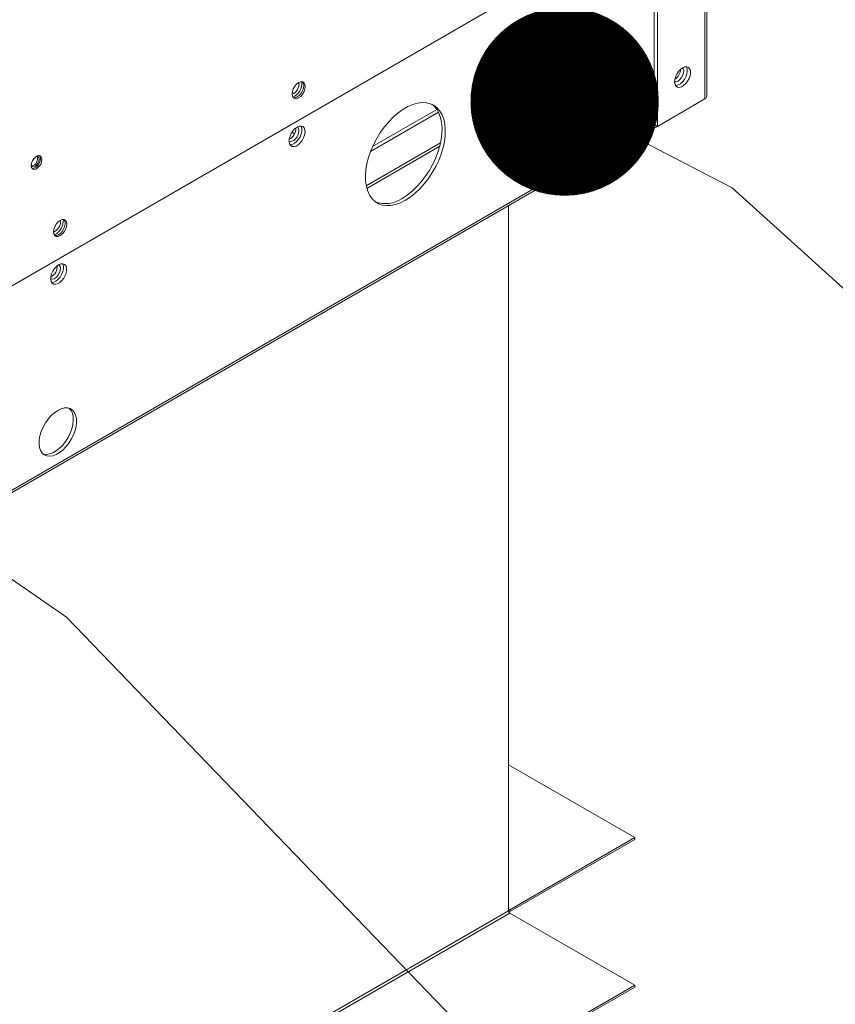
# Model space of a CAD drawing. Units: inches. Extents: x 199 to 445, y -192 to 2.
# Drawn here: x 273 to 278, y -39 to -33 of the extents above; entities that cross this region are included whole.
import ezdxf

# ---------------------------------------------------------------- set-up
doc = ezdxf.new("R2010")
doc.units = ezdxf.units.IN
doc.header["$MEASUREMENT"] = 0
doc.layers.get('0').update_dxf_attribs({"lineweight": 0})
doc.layers.add('FORMAT', color=7, linetype='Continuous', lineweight=0)

# ---------------------------------------------------------------- blocks, each defined once
blk = doc.blocks.new('_DOT')
at = {"color": 0, "linetype": 'ByBlock', "lineweight": -2}
blk.add_line((-0.5, 0), (-1, 0), dxfattribs=at)
at = {"color": 0, "linetype": 'ByBlock', "const_width": 0.5}
blk.add_lwpolyline([(-0.25, 0, 1), (0.25, 0, 1)], format="xyb", close=True, dxfattribs=at)

msp = doc.modelspace()

# ---------------------------------------------------------------- linework, layer by layer
at = {"color": 7, "linetype": 'Continuous', "lineweight": 15}
for p, q in [((272.4249, -34.7406), (277.144, -32.0164)), ((277.1427, -33.3804), (277.1427, -32.0739)), ((277.1547, -33.3637), (277.1547, -32.0572)), ((276.8189, -33.5438), (276.8189, -32.2372)), ((276.8393, -33.5555), (276.8393, -32.249)), ((276.1902, -32.8961), (276.1597, -32.9049)), ((276.2195, -32.8923), (276.1902, -32.8961)), ((276.2472, -32.8935), (276.2195, -32.8923)), ((276.2729, -32.8997), (276.2472, -32.8935)), ((276.2961, -32.9107), (276.2729, -32.8997)), ((276.2962, -32.9147), (276.2829, -32.9037)), ((276.3251, -32.9542), (275.8905, -33.2051)), ((276.3147, -32.9366), (275.9034, -33.1741)), ((276.0659, -32.9591), (276.0354, -32.9855)), ((276.0971, -32.9366), (276.0659, -32.9591)), ((276.1285, -32.9184), (276.0971, -32.9366)), ((276.1597, -32.9049), (276.1285, -32.9184)), ((276.3166, -32.9265), (276.2961, -32.9107)), ((276.3135, -32.9349), (276.2962, -32.9147)), ((276.3275, -32.9593), (276.3135, -32.9349)), ((276.3339, -32.9467), (276.3166, -32.9265)), ((276.338, -32.9875), (276.3275, -32.9593)), ((276.348, -32.9711), (276.3339, -32.9467)), ((276.0061, -33.0155), (275.9784, -33.0487)), ((276.0354, -32.9855), (276.0061, -33.0155)), ((276.3447, -33.0191), (276.338, -32.9875)), ((276.3476, -33.0536), (276.3447, -33.0191)), ((276.3584, -32.9993), (276.348, -32.9711)), ((276.3651, -33.0309), (276.3584, -32.9993)), ((275.9528, -33.0845), (275.9295, -33.1224)), ((275.9784, -33.0487), (275.9528, -33.0845)), ((276.0135, -33.1105), (275.9571, -33.078)), ((276.3418, -33.1291), (276.3466, -33.0904)), ((276.3466, -33.0904), (276.3476, -33.0536)), ((276.368, -33.0654), (276.3651, -33.0309)), ((276.3671, -33.1022), (276.368, -33.0654)), ((275.9295, -33.1224), (275.9091, -33.1617)), ((275.9931, -33.1223), (275.9459, -33.0951)), ((276.3332, -33.169), (276.3418, -33.1291)), ((276.3536, -33.1808), (276.3622, -33.1409)), ((276.3622, -33.1409), (276.3671, -33.1022)), ((275.8917, -33.202), (275.8777, -33.2426)), ((275.9091, -33.1617), (275.8917, -33.202)), ((276.3052, -33.25), (276.321, -33.2095)), ((276.321, -33.2095), (276.3332, -33.169)), ((276.3414, -33.2213), (276.3536, -33.1808)), ((276.9728, -33.2054), (276.962, -33.2218)), ((276.9856, -33.1917), (276.9728, -33.2054)), ((276.9994, -33.1815), (276.9856, -33.1917)), ((277.0131, -33.1758), (276.9994, -33.1815)), ((277.004, -33.1873), (276.9997, -33.1813)), ((277.0011, -33.2293), (277.006, -33.2137)), ((277.007, -33.1992), (277.004, -33.1873)), ((277.006, -33.2137), (277.007, -33.1992)), ((277.0259, -33.1748), (277.0131, -33.1758)), ((277.0243, -33.1754), (277.0238, -33.1746)), ((277.0289, -33.1878), (277.0243, -33.1754)), ((277.0367, -33.1787), (277.0259, -33.1748)), ((277.027, -33.2207), (277.0299, -33.2033)), ((277.0299, -33.2033), (277.0289, -33.1878)), ((277.0447, -33.1872), (277.0367, -33.1787)), ((277.0493, -33.1996), (277.0447, -33.1872)), ((277.0475, -33.2325), (277.0503, -33.2151)), ((277.0503, -33.2151), (277.0493, -33.1996)), ((274.5326, -33.2861), (274.5456, -33.2762)), ((274.5456, -33.2762), (274.5586, -33.271)), ((274.5586, -33.271), (274.5704, -33.2712)), ((274.5701, -33.2711), (274.5759, -33.281)), ((274.5704, -33.2712), (274.5798, -33.2766)), ((274.5759, -33.281), (274.578, -33.2949)), ((274.5798, -33.2766), (274.5857, -33.2867)), ((275.8777, -33.2426), (275.8672, -33.2829)), ((276.2863, -33.2899), (276.3052, -33.25)), ((276.3067, -33.3017), (276.3257, -33.2618)), ((276.3257, -33.2618), (276.3414, -33.2213)), ((276.9483, -33.2705), (276.9584, -33.2709)), ((276.9494, -33.2574), (276.9484, -33.2739)), ((276.9484, -33.2739), (276.9512, -33.288)), ((276.954, -33.2395), (276.9494, -33.2574)), ((276.962, -33.2218), (276.954, -33.2395)), ((276.9584, -33.2709), (276.9703, -33.2663)), ((276.9703, -33.2663), (276.9823, -33.2571)), ((276.9823, -33.2571), (276.9929, -33.2443)), ((276.9859, -33.2831), (276.9993, -33.271)), ((276.9929, -33.2443), (277.0011, -33.2293)), ((276.9993, -33.271), (277.0112, -33.2558)), ((277.0112, -33.2558), (277.0206, -33.2386)), ((277.0197, -33.2828), (277.0316, -33.2676)), ((277.0206, -33.2386), (277.027, -33.2207)), ((277.0316, -33.2676), (277.0411, -33.2504)), ((277.0411, -33.2504), (277.0475, -33.2325)), ((274.5034, -33.3493), (274.5055, -33.3331)), ((274.5055, -33.3331), (274.5114, -33.316)), ((274.5197, -33.3026), (274.5111, -33.3168)), ((274.5114, -33.316), (274.5208, -33.2998)), ((274.5213, -33.2991), (274.5197, -33.3026)), ((274.5208, -33.2998), (274.5326, -33.2861)), ((274.5606, -33.3444), (274.5488, -33.3581)), ((274.5699, -33.3282), (274.5606, -33.3444)), ((274.5759, -33.3112), (274.5699, -33.3282)), ((274.5798, -33.3339), (274.5704, -33.3501)), ((274.578, -33.2949), (274.5759, -33.3112)), ((274.5857, -33.3168), (274.5798, -33.3339)), ((274.5857, -33.2867), (274.5878, -33.3006)), ((274.5878, -33.3006), (274.5857, -33.3168)), ((275.8605, -33.3222), (275.8576, -33.36)), ((275.8672, -33.2829), (275.8605, -33.3222)), ((276.2399, -33.3655), (276.2644, -33.3286)), ((276.2603, -33.3773), (276.2848, -33.3404)), ((276.2644, -33.3286), (276.2863, -33.2899)), ((276.2848, -33.3404), (276.3067, -33.3017)), ((276.9512, -33.288), (276.9576, -33.2986)), ((276.9545, -33.2946), (276.9586, -33.2945)), ((276.9576, -33.2986), (276.9671, -33.3048)), ((276.9586, -33.2945), (276.972, -33.2911)), ((276.9671, -33.3048), (276.979, -33.3063)), ((276.972, -33.2911), (276.9859, -33.2831)), ((276.979, -33.3063), (276.9924, -33.3029)), ((276.9924, -33.3029), (277.0063, -33.2949)), ((277.0063, -33.2949), (277.0197, -33.2828)), ((274.5055, -33.3632), (274.5034, -33.3493)), ((274.5114, -33.3733), (274.5055, -33.3632)), ((274.5227, -33.3732), (274.5113, -33.3731)), ((274.5208, -33.3787), (274.5114, -33.3733)), ((274.5326, -33.3788), (274.5208, -33.3787)), ((274.5358, -33.368), (274.5227, -33.3732)), ((274.5456, -33.3737), (274.5326, -33.3788)), ((274.5488, -33.3581), (274.5358, -33.368)), ((274.5586, -33.3638), (274.5456, -33.3737)), ((274.5704, -33.3501), (274.5586, -33.3638)), ((275.3051, -33.4071), (275.2746, -33.4159)), ((275.3344, -33.4033), (275.3051, -33.4071)), ((275.3621, -33.4045), (275.3344, -33.4033)), ((275.3878, -33.4107), (275.3621, -33.4045)), ((275.8576, -33.36), (275.8586, -33.3958)), ((275.8586, -33.3958), (275.8634, -33.4289)), ((276.1846, -33.4317), (276.2132, -33.4)), ((276.2132, -33.4), (276.2399, -33.3655)), ((276.2336, -33.4118), (276.2603, -33.3773)), ((277.1138, -33.3971), (276.616, -33.6845)), ((277.1427, -33.3804), (276.8393, -33.5555)), ((275.4399, -33.4652), (275.0054, -33.7161)), ((275.4296, -33.4476), (275.0182, -33.6851)), ((275.1808, -33.47), (275.1503, -33.4965)), ((275.212, -33.4476), (275.1808, -33.47)), ((275.2434, -33.4294), (275.212, -33.4476)), ((275.2746, -33.4159), (275.2434, -33.4294)), ((275.411, -33.4217), (275.3878, -33.4107)), ((275.411, -33.4257), (275.3977, -33.4147)), ((275.4314, -33.4375), (275.411, -33.4217)), ((275.4284, -33.4459), (275.411, -33.4257)), ((275.4424, -33.4703), (275.4284, -33.4459)), ((275.4488, -33.4577), (275.4314, -33.4375)), ((275.4528, -33.4985), (275.4424, -33.4703)), ((275.4628, -33.4821), (275.4488, -33.4577)), ((275.8634, -33.4289), (275.872, -33.4588)), ((275.872, -33.4588), (275.8843, -33.4852)), ((276.1238, -33.4845), (276.1547, -33.46)), ((276.1547, -33.46), (276.1846, -33.4317)), ((276.1751, -33.4718), (276.2051, -33.4435)), ((276.2051, -33.4435), (276.2336, -33.4118)), ((276.3226, -33.4647), (276.3033, -33.4867)), ((276.3434, -33.4462), (276.3226, -33.4647)), ((276.3647, -33.4316), (276.3434, -33.4462)), ((276.3861, -33.4215), (276.3647, -33.4316)), ((276.4069, -33.4161), (276.3861, -33.4215)), ((276.4262, -33.4157), (276.4069, -33.4161)), ((276.4436, -33.4202), (276.4262, -33.4157)), ((276.4498, -33.4317), (276.4386, -33.4184)), ((276.4584, -33.4296), (276.4436, -33.4202)), ((276.4583, -33.4496), (276.4498, -33.4317)), ((276.4631, -33.4711), (276.4583, -33.4496)), ((276.4703, -33.4435), (276.4584, -33.4296)), ((276.4787, -33.4614), (276.4703, -33.4435)), ((276.4835, -33.4828), (276.4787, -33.4614)), ((255.7943, -45.6614), (276.8189, -33.5241)), ((275.121, -33.5265), (275.0933, -33.5597)), ((275.1503, -33.4965), (275.121, -33.5265)), ((275.4596, -33.5301), (275.4528, -33.4985)), ((275.4625, -33.5646), (275.4596, -33.5301)), ((275.4733, -33.5103), (275.4628, -33.4821)), ((275.48, -33.5419), (275.4733, -33.5103)), ((275.8843, -33.4852), (275.9, -33.5075)), ((275.9, -33.5075), (275.9189, -33.5256)), ((275.9189, -33.5256), (275.9408, -33.539)), ((276.0505, -33.5437), (276.0814, -33.5325)), ((276.0814, -33.5325), (276.1128, -33.5166)), ((276.0924, -33.5048), (276.1238, -33.4845)), ((276.1128, -33.5166), (276.1442, -33.4963)), ((276.1442, -33.4963), (276.1751, -33.4718)), ((276.2859, -33.5113), (276.2711, -33.5378)), ((276.3033, -33.4867), (276.2859, -33.5113)), ((276.4545, -33.549), (276.4612, -33.5215)), ((276.4612, -33.5215), (276.464, -33.4953)), ((276.464, -33.4953), (276.4631, -33.4711)), ((276.4749, -33.5607), (276.4816, -33.5333)), ((276.4816, -33.5333), (276.4845, -33.5071)), ((276.4845, -33.5071), (276.4835, -33.4828)), ((274.5093, -33.584), (274.4985, -33.6004)), ((274.503, -33.5929), (274.5196, -33.6025)), ((274.522, -33.5702), (274.5093, -33.584)), ((274.5358, -33.5601), (274.522, -33.5702)), ((274.5496, -33.5543), (274.5358, -33.5601)), ((274.5434, -33.5659), (274.5371, -33.5598)), ((274.5474, -33.5769), (274.5434, -33.5659)), ((274.5434, -33.6063), (274.5474, -33.5909)), ((274.5474, -33.5909), (274.5474, -33.5769)), ((274.5623, -33.5534), (274.5496, -33.5543)), ((274.5602, -33.5532), (274.5622, -33.5567)), ((274.5622, -33.5567), (274.566, -33.57)), ((274.566, -33.5861), (274.5622, -33.6037)), ((274.5731, -33.5573), (274.5623, -33.5534)), ((274.566, -33.57), (274.566, -33.5861)), ((274.5811, -33.5658), (274.5731, -33.5573)), ((274.5858, -33.5782), (274.5811, -33.5658)), ((274.5839, -33.611), (274.5867, -33.5937)), ((274.5867, -33.5937), (274.5858, -33.5782)), ((275.0676, -33.5955), (275.0444, -33.6333)), ((275.0933, -33.5597), (275.0676, -33.5955)), ((275.4615, -33.6014), (275.4625, -33.5646)), ((275.4829, -33.5764), (275.48, -33.5419)), ((275.4819, -33.6132), (275.4829, -33.5764)), ((275.9408, -33.539), (275.9653, -33.5476)), ((275.9653, -33.5476), (275.992, -33.5513)), ((275.992, -33.5513), (276.0206, -33.55)), ((276.0206, -33.55), (276.0505, -33.5437)), ((276.2508, -33.593), (276.246, -33.6199)), ((276.2592, -33.5653), (276.2508, -33.593)), ((276.2711, -33.5378), (276.2592, -33.5653)), ((276.4309, -33.6038), (276.4443, -33.5767)), ((276.4443, -33.5767), (276.4545, -33.549)), ((276.4514, -33.6156), (276.4648, -33.5885)), ((276.4648, -33.5885), (276.4749, -33.5607)), ((276.8189, -33.5438), (276.616, -33.6609)), ((276.8393, -33.5555), (276.8189, -33.5438)), ((274.4858, -33.6359), (274.4848, -33.6525)), ((274.4848, -33.6525), (274.4877, -33.6666)), ((274.4851, -33.6498), (274.491, -33.652)), ((274.4905, -33.6181), (274.4858, -33.6359)), ((274.4985, -33.6004), (274.4905, -33.6181)), ((274.491, -33.652), (274.5021, -33.6512)), ((274.5021, -33.6512), (274.5141, -33.6454)), ((274.5141, -33.6454), (274.5259, -33.6352)), ((274.5325, -33.653), (274.5189, -33.6641)), ((274.5259, -33.6352), (274.536, -33.6217)), ((274.5448, -33.6384), (274.5325, -33.653)), ((274.536, -33.6217), (274.5434, -33.6063)), ((274.555, -33.6216), (274.5448, -33.6384)), ((274.5622, -33.6037), (274.555, -33.6216)), ((274.5561, -33.6614), (274.568, -33.6462)), ((274.568, -33.6462), (274.5775, -33.629)), ((274.5775, -33.629), (274.5839, -33.611)), ((275.0444, -33.6333), (275.0239, -33.6727)), ((275.4481, -33.68), (275.4567, -33.6401)), ((275.4567, -33.6401), (275.4615, -33.6014)), ((275.4685, -33.6917), (275.4771, -33.6519)), ((275.4771, -33.6519), (275.4819, -33.6132)), ((276.246, -33.6199), (276.245, -33.6453)), ((276.245, -33.6453), (276.2479, -33.6682)), ((276.3762, -33.6732), (276.3963, -33.6528)), ((276.3963, -33.6528), (276.4148, -33.6295)), ((276.4148, -33.6295), (276.4309, -33.6038)), ((276.4167, -33.6646), (276.4352, -33.6413)), ((276.4352, -33.6413), (276.4514, -33.6156)), ((276.599, -33.6511), (276.616, -33.6609)), ((274.4877, -33.6666), (274.4941, -33.6771)), ((274.4919, -33.6732), (274.4909, -33.6732)), ((274.505, -33.671), (274.4919, -33.6732)), ((274.4941, -33.6771), (274.5036, -33.6834)), ((274.5036, -33.6834), (274.5154, -33.6849)), ((274.5189, -33.6641), (274.505, -33.671)), ((274.5154, -33.6849), (274.5288, -33.6815)), ((274.5288, -33.6815), (274.5427, -33.6735)), ((274.5427, -33.6735), (274.5561, -33.6614)), ((275.0066, -33.713), (274.9926, -33.7536)), ((275.0239, -33.6727), (275.0066, -33.713)), ((275.4201, -33.761), (275.4358, -33.7205)), ((275.4358, -33.7205), (275.4481, -33.68)), ((275.4563, -33.7323), (275.4685, -33.6917)), ((276.2479, -33.6682), (276.2546, -33.688)), ((276.2546, -33.688), (276.2647, -33.7039)), ((276.2647, -33.7039), (276.2781, -33.7156)), ((276.2704, -33.7098), (276.2739, -33.7108)), ((276.2739, -33.7108), (276.2923, -33.7129)), ((276.2781, -33.7156), (276.2943, -33.7226)), ((276.2923, -33.7129), (276.3124, -33.71)), ((276.2943, -33.7226), (276.3128, -33.7247)), ((276.3124, -33.71), (276.3336, -33.7022)), ((276.3128, -33.7247), (276.3329, -33.7218)), ((276.3329, -33.7218), (276.354, -33.714)), ((276.3336, -33.7022), (276.3551, -33.6898)), ((276.354, -33.714), (276.3755, -33.7016)), ((276.3551, -33.6898), (276.3762, -33.6732)), ((276.3755, -33.7016), (276.3966, -33.685)), ((276.3966, -33.685), (276.4167, -33.6646)), ((276.5786, -33.6629), (276.616, -33.6845)), ((276.616, -33.6609), (276.616, -33.6845)), ((272.8447, -33.7762), (272.8388, -33.7914)), ((272.8538, -33.7622), (272.8447, -33.7762)), ((272.8649, -33.7511), (272.8538, -33.7622)), ((272.8767, -33.7443), (272.8649, -33.7511)), ((272.8709, -33.7474), (272.8703, -33.7475)), ((272.8793, -33.749), (272.8709, -33.7474)), ((272.8878, -33.7425), (272.8767, -33.7443)), ((272.8849, -33.7555), (272.8793, -33.749)), ((272.8793, -33.7913), (272.8849, -33.7784)), ((272.8869, -33.7658), (272.8849, -33.7555)), ((272.8849, -33.7784), (272.8869, -33.7658)), ((272.893, -33.7757), (272.8871, -33.7909)), ((272.8969, -33.7461), (272.8878, -33.7425)), ((272.8894, -33.7427), (272.893, -33.7488)), ((272.893, -33.7488), (272.895, -33.7611)), ((272.895, -33.7611), (272.893, -33.7757)), ((272.9028, -33.7545), (272.8969, -33.7461)), ((272.8969, -33.7966), (272.9028, -33.7814)), ((272.9048, -33.7667), (272.9028, -33.7545)), ((272.9028, -33.7814), (272.9048, -33.7667)), ((274.9926, -33.7536), (274.9821, -33.7939)), ((275.4012, -33.8009), (275.4201, -33.761)), ((275.4216, -33.8127), (275.4405, -33.7728)), ((275.4405, -33.7728), (275.4563, -33.7323)), ((272.8388, -33.7914), (272.8367, -33.806)), ((272.8367, -33.806), (272.8388, -33.8183)), ((272.8368, -33.8054), (272.8371, -33.806)), ((272.8371, -33.806), (272.8427, -33.8124)), ((272.8388, -33.8183), (272.8447, -33.8267)), ((272.844, -33.8246), (272.8423, -33.8244)), ((272.8427, -33.8124), (272.8511, -33.814)), ((272.8551, -33.8229), (272.844, -33.8246)), ((272.8447, -33.8267), (272.8538, -33.8303)), ((272.8511, -33.814), (272.861, -33.8106)), ((272.8538, -33.8303), (272.8649, -33.8285)), ((272.8669, -33.816), (272.8551, -33.8229)), ((272.861, -33.8106), (272.8709, -33.8026)), ((272.8649, -33.8285), (272.8767, -33.8217)), ((272.878, -33.8049), (272.8669, -33.816)), ((272.8709, -33.8026), (272.8793, -33.7913)), ((272.8767, -33.8217), (272.8878, -33.8106)), ((272.8871, -33.7909), (272.878, -33.8049)), ((272.8878, -33.8106), (272.8969, -33.7966)), ((274.9754, -33.8332), (274.9725, -33.871)), ((274.9821, -33.7939), (274.9754, -33.8332)), ((275.3548, -33.8765), (275.3793, -33.8396)), ((275.3793, -33.8396), (275.4012, -33.8009)), ((275.3997, -33.8514), (275.4216, -33.8127)), ((274.9725, -33.871), (274.9735, -33.9067)), ((274.9735, -33.9067), (274.9783, -33.9398)), ((275.2995, -33.9427), (275.3281, -33.911)), ((275.3281, -33.911), (275.3548, -33.8765)), ((275.3485, -33.9228), (275.3752, -33.8883)), ((275.3752, -33.8883), (275.3997, -33.8514)), ((274.9783, -33.9398), (274.9869, -33.9698)), ((274.9869, -33.9698), (274.9991, -33.9961)), ((275.2386, -33.9955), (275.2695, -33.971)), ((275.2695, -33.971), (275.2995, -33.9427)), ((275.29, -33.9828), (275.3199, -33.9545)), ((275.3199, -33.9545), (275.3485, -33.9228)), ((274.9991, -33.9961), (275.0148, -34.0185)), ((275.0148, -34.0185), (275.0338, -34.0365)), ((275.0338, -34.0365), (275.0557, -34.05)), ((275.1963, -34.0435), (275.2277, -34.0276)), ((275.2073, -34.0158), (275.2386, -33.9955)), ((275.2277, -34.0276), (275.2591, -34.0073)), ((275.2591, -34.0073), (275.29, -33.9828)), ((275.0557, -34.05), (275.0802, -34.0586)), ((275.0802, -34.0586), (275.1069, -34.0623)), ((275.1069, -34.0623), (275.1355, -34.061)), ((275.1355, -34.061), (275.1654, -34.0547)), ((275.1654, -34.0547), (275.1963, -34.0435)), ((275.8862, -38.5682), (275.8862, -34.0626)), ((273.0082, -34.1661), (273.0212, -34.1562)), ((273.0212, -34.1562), (273.0342, -34.1511)), ((273.0235, -34.1638), (273.0227, -34.1554)), ((273.0342, -34.1511), (273.046, -34.1512)), ((273.0457, -34.1511), (273.0515, -34.1611)), ((273.046, -34.1512), (273.0554, -34.1566)), ((273.0515, -34.1611), (273.0536, -34.1749)), ((273.0554, -34.1566), (273.0614, -34.1667)), ((272.979, -34.2293), (272.9811, -34.2131)), ((272.9811, -34.2131), (272.9871, -34.196)), ((272.9953, -34.1826), (272.9867, -34.1968)), ((272.9871, -34.196), (272.9964, -34.1798)), ((272.9969, -34.1792), (272.9953, -34.1826)), ((272.9964, -34.1798), (273.0082, -34.1661)), ((273.0362, -34.2244), (273.0244, -34.2381)), ((273.0456, -34.2082), (273.0362, -34.2244)), ((273.0515, -34.1912), (273.0456, -34.2082)), ((273.0554, -34.2139), (273.046, -34.2301)), ((273.0536, -34.1749), (273.0515, -34.1912)), ((273.0614, -34.1968), (273.0554, -34.2139)), ((273.0614, -34.1667), (273.0634, -34.1806)), ((273.0634, -34.1806), (273.0614, -34.1968)), ((272.9811, -34.2432), (272.979, -34.2293)), ((272.9871, -34.2533), (272.9811, -34.2432)), ((272.9984, -34.2532), (272.9869, -34.2531)), ((272.9964, -34.2587), (272.9871, -34.2533)), ((273.0082, -34.2588), (272.9964, -34.2587)), ((273.0114, -34.248), (272.9984, -34.2532)), ((273.0212, -34.2537), (273.0082, -34.2588)), ((273.0244, -34.2381), (273.0114, -34.248)), ((273.0342, -34.2438), (273.0212, -34.2537)), ((273.046, -34.2301), (273.0342, -34.2438)), ((272.9849, -34.464), (272.9741, -34.4804)), ((272.9976, -34.4502), (272.9849, -34.464)), ((273.0114, -34.4401), (272.9976, -34.4502)), ((273.0252, -34.4343), (273.0114, -34.4401)), ((273.0215, -34.4785), (273.0235, -34.4636)), ((273.0379, -34.4334), (273.0252, -34.4343)), ((273.0358, -34.4332), (273.0378, -34.4367)), ((273.0378, -34.4367), (273.0416, -34.45)), ((273.0416, -34.4661), (273.0378, -34.4837)), ((273.0487, -34.4373), (273.0379, -34.4334)), ((273.0416, -34.45), (273.0416, -34.4661)), ((273.0567, -34.4458), (273.0487, -34.4373)), ((273.0614, -34.4582), (273.0567, -34.4458)), ((273.0595, -34.491), (273.0623, -34.4737)), ((273.0623, -34.4737), (273.0614, -34.4582)), ((272.9614, -34.5159), (272.9605, -34.5325)), ((272.9605, -34.5325), (272.9633, -34.5466)), ((272.9607, -34.5299), (272.9618, -34.5304)), ((272.9661, -34.4981), (272.9614, -34.5159)), ((272.9618, -34.5304), (272.9719, -34.5322)), ((272.9741, -34.4804), (272.9661, -34.4981)), ((272.9719, -34.5322), (272.9837, -34.5289)), ((272.9837, -34.5289), (272.9957, -34.5208)), ((273.0081, -34.533), (272.9945, -34.5441)), ((272.9957, -34.5208), (273.0068, -34.5088)), ((273.0068, -34.5088), (273.0157, -34.4942)), ((273.0204, -34.5185), (273.0081, -34.533)), ((273.0157, -34.4942), (273.0215, -34.4785)), ((273.0306, -34.5016), (273.0204, -34.5185)), ((273.0378, -34.4837), (273.0306, -34.5016)), ((273.0317, -34.5414), (273.0436, -34.5262)), ((273.0436, -34.5262), (273.0531, -34.509)), ((273.0531, -34.509), (273.0595, -34.491)), ((272.9633, -34.5466), (272.9697, -34.5572)), ((272.9675, -34.5532), (272.9666, -34.5532)), ((272.9806, -34.551), (272.9675, -34.5532)), ((272.9697, -34.5572), (272.9792, -34.5634)), ((272.9792, -34.5634), (272.9911, -34.5649)), ((272.9945, -34.5441), (272.9806, -34.551)), ((272.9911, -34.5649), (273.0044, -34.5615)), ((273.0044, -34.5615), (273.0184, -34.5535)), ((273.0184, -34.5535), (273.0317, -34.5414)), ((273.0479, -35.3552), (273.0272, -35.3606)), ((273.0672, -35.3548), (273.0479, -35.3552)), ((273.0846, -35.3593), (273.0672, -35.3548)), ((273.0909, -35.3708), (273.0797, -35.3575)), ((272.9637, -35.4038), (272.9443, -35.4258)), ((272.9844, -35.3853), (272.9637, -35.4038)), ((273.0058, -35.3707), (272.9844, -35.3853)), ((273.0272, -35.3606), (273.0058, -35.3707)), ((273.0995, -35.3687), (273.0846, -35.3593)), ((273.0993, -35.3887), (273.0909, -35.3708)), ((273.1041, -35.4101), (273.0993, -35.3887)), ((273.1113, -35.3826), (273.0995, -35.3687)), ((273.1051, -35.4344), (273.1041, -35.4101)), ((273.1197, -35.4005), (273.1113, -35.3826)), ((273.1245, -35.4219), (273.1197, -35.4005)), ((272.9121, -35.4769), (272.9003, -35.5044)), ((272.9269, -35.4504), (272.9121, -35.4769)), ((272.9443, -35.4258), (272.9269, -35.4504)), ((273.0955, -35.488), (273.1022, -35.4606)), ((273.1022, -35.4606), (273.1051, -35.4344)), ((273.116, -35.4998), (273.1226, -35.4724)), ((273.1226, -35.4724), (273.1255, -35.4462)), ((273.1255, -35.4462), (273.1245, -35.4219)), ((272.8918, -35.5321), (272.887, -35.559)), ((272.9003, -35.5044), (272.8918, -35.5321)), ((273.0558, -35.5686), (273.072, -35.5429)), ((273.072, -35.5429), (273.0854, -35.5158)), ((273.0854, -35.5158), (273.0955, -35.488)), ((273.0924, -35.5547), (273.1058, -35.5276)), ((273.1058, -35.5276), (273.116, -35.4998)), ((272.887, -35.559), (272.8861, -35.5844)), ((272.8861, -35.5844), (272.889, -35.6073)), ((272.889, -35.6073), (272.8956, -35.6271)), ((273.0172, -35.6123), (273.0373, -35.5919)), ((273.0373, -35.5919), (273.0558, -35.5686)), ((273.0377, -35.6241), (273.0578, -35.6037)), ((273.0578, -35.6037), (273.0762, -35.5804)), ((273.0762, -35.5804), (273.0924, -35.5547)), ((272.8956, -35.6271), (272.9058, -35.643)), ((272.9058, -35.643), (272.9192, -35.6547)), ((272.9115, -35.6489), (272.9149, -35.6499)), ((272.9149, -35.6499), (272.9334, -35.652)), ((272.9192, -35.6547), (272.9353, -35.6617)), ((272.9334, -35.652), (272.9535, -35.6491)), ((272.9353, -35.6617), (272.9538, -35.6638)), ((272.9535, -35.6491), (272.9746, -35.6413)), ((272.9538, -35.6638), (272.9739, -35.6609)), ((272.9739, -35.6609), (272.995, -35.6531)), ((272.9746, -35.6413), (272.9961, -35.6289)), ((272.995, -35.6531), (273.0165, -35.6407)), ((272.9961, -35.6289), (273.0172, -35.6123)), ((273.0165, -35.6407), (273.0377, -35.6241)), ((275.8862, -37.6346), (276.6934, -38.1006)), ((276.6934, -38.1006), (275.8946, -38.5617)), ((276.6934, -38.1119), (275.8946, -38.573)), ((276.6934, -38.1119), (276.6934, -38.1006)), ((275.8946, -38.5617), (275.8946, -38.573)), ((275.8862, -38.5682), (255.4599, -50.36)), ((255.4684, -50.3746), (275.8946, -38.5828)), ((275.8881, -38.5754), (275.891, -38.5747)), ((275.891, -38.5747), (275.8946, -38.573)), ((275.8946, -38.5828), (276.6934, -39.0439)), ((276.6934, -39.0439), (256.2672, -50.8357)), ((276.6934, -39.0552), (256.2672, -50.8471)), ((276.6934, -39.0552), (276.6934, -39.0439))]:
    msp.add_line(p, q, dxfattribs=at)
at = {"color": 8, "linetype": 'Continuous', "lineweight": 15}
for p, q in [((276.3379, -33.1494), (275.8624, -33.4239)), ((275.8664, -33.4411), (276.3324, -33.172)), ((277.1138, -33.3971), (277.1138, -33.3971)), ((255.7943, -45.6476), (276.8189, -33.5103)), ((275.4527, -33.6604), (274.9773, -33.9348)), ((274.9812, -33.9521), (275.4473, -33.683)), ((275.8946, -38.5617), (275.8862, -38.5568))]:
    msp.add_line(p, q, dxfattribs=at)
at = {"color": 7, "linetype": 'Continuous', "lineweight": 15}
for centre, radius, start, end in [((276.9079, -33.1878), 0.0789, 302.22349, 357.87983), ((274.4756, -33.2845), 0.0721, 292.71871, 7.28667), ((274.4613, -33.2763), 0.1048, 296.83963, 3.16575), ((277.1342, -33.3617), 0.0205, 294.37466, 354.3052), ((275.9845, -33.3495), 0.1891, 250.81122, 304.77632), ((274.4532, -33.5714), 0.074, 295.81468, 4.19069), ((272.8316, -33.7637), 0.0452, 278.77803, 21.22734), ((275.0994, -33.8605), 0.1891, 250.81122, 304.77632), ((272.9369, -34.1563), 0.1048, 296.8396, 3.16577), ((272.9495, -34.1632), 0.074, 293.51303, 359.4877), ((272.9288, -34.4514), 0.074, 295.81474, 4.19064), ((272.9987, -34.4605), 0.025, 352.85345, 55.83437), ((275.8913, -38.5577), 0.00521, 170.78596, 309.20329), ((275.9045, -38.5673), 0.0183, 182.60548, 237.39452)]:
    msp.add_arc(centre, radius, start, end, dxfattribs=at)
at = {"layer": 'FORMAT'}
for points in [[(277.3159, -33.9476), (283.0664, -39.1439), (287.8011, -39.1439)], [(273.0607, -36.6911), (281.2635, -45.2024), (286.0022, -45.2024)]]:
    msp.add_lwpolyline(points, dxfattribs=at)

# ---------------------------------------------------------------- block references
for p, xscale, yscale, zscale, rotation in [((276.2455, -33.3971), 1.203626723449296, 1.203626723449296, 1.203626723449296, 152.7804185110537), ((272.0709, -36.0062), 1.203626723449295, 1.203626723449295, 1.203626723449295, 145.3205373277664)]:
    msp.add_blockref('_DOT', p, dxfattribs=dict(at, xscale=xscale, yscale=yscale, zscale=zscale, rotation=rotation))

doc.saveas('drawing.dxf')
